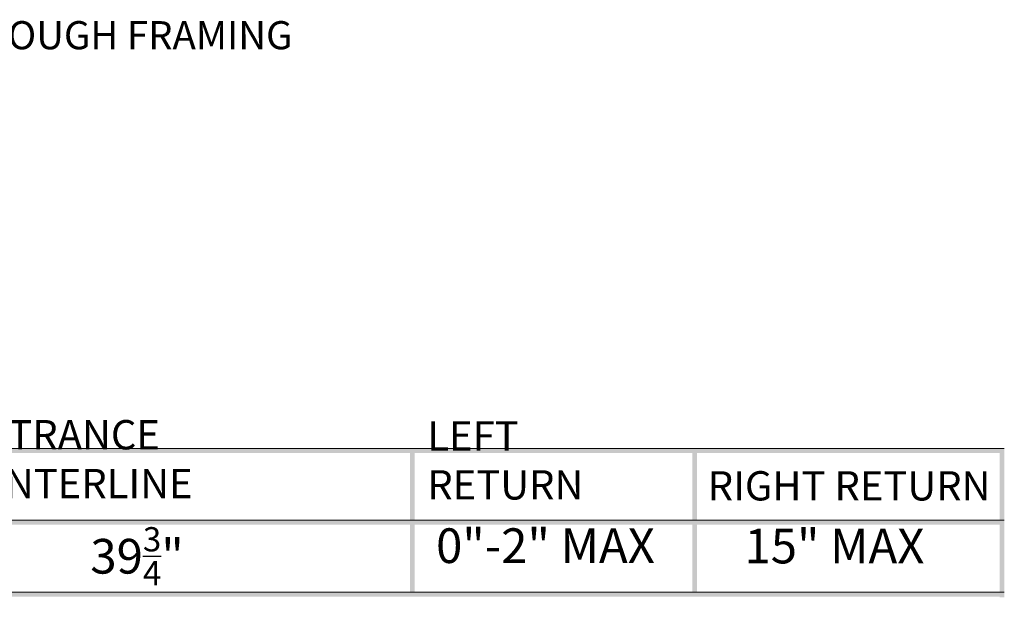
# Model space of a CAD drawing. Units: inches. Extents: x 66 to 1800, y -504 to -21.
# Drawn here: x 1766 to 1769, y -502 to -501 of the extents above; entities that cross this region are included whole.
import ezdxf

# ---------------------------------------------------------------- set-up
doc = ezdxf.new("R2010")
doc.units = ezdxf.units.IN
doc.header["$MEASUREMENT"] = 0
doc.layers.add('PDF4_Geometry', color=7, linetype='Continuous', true_color=0x021b37)
doc.layers.add('PDF4_Solid Fills', color=7, linetype='Continuous', true_color=0x021b37)
doc.layers.add('PDF4_Text', color=7, linetype='Continuous')
doc.layers.add('PDF_Text', color=7, linetype='Continuous')
doc.styles.add('PDF Calibri', font='calibri.ttf')
doc.styles.add('PDF Century Gothic', font='GOTHIC.TTF')

msp = doc.modelspace()

# ---------------------------------------------------------------- hatches: boundary and pattern name
at = {"layer": 'PDF4_Solid Fills', "transparency": 33554559}
for points in [[(1761.0355, -501.777), (1768.9681, -501.777), (1768.9681, -501.764), (1761.0355, -501.764)], [(1767.3504, -502.1555), (1767.3634, -502.1555), (1767.3634, -501.7746), (1767.3504, -501.7746)], [(1768.1186, -502.1593), (1768.1316, -502.1593), (1768.1316, -501.7747), (1768.1186, -501.7747)], [(1768.9552, -502.1705), (1768.9681, -502.1705), (1768.9681, -501.7747), (1768.9552, -501.7747)], [(1761.0355, -501.9727), (1768.9681, -501.9727), (1768.9681, -501.9597), (1761.0355, -501.9597)], [(1761.0355, -502.1684), (1768.9681, -502.1684), (1768.9681, -502.1554), (1761.0355, -502.1554)]]:
    msp.add_hatch(color=7, dxfattribs=at).paths.add_polyline_path(points)

# ---------------------------------------------------------------- linework, layer by layer
at = {"layer": 'PDF4_Geometry', "color": 7, "lineweight": 5}
for points in [[(1761.0363, -501.7649), (1768.9673, -501.7649)], [(1761.0363, -501.9606), (1768.9673, -501.9606)], [(1761.0363, -502.1563), (1768.9673, -502.1563)]]:
    msp.add_lwpolyline(points, dxfattribs=at)

# ---------------------------------------------------------------- texts
at = {"layer": 'PDF4_Text', "char_height": 0.0798, "attachment_point": 7, "style": 'PDF Calibri'}
for s, width, insert in [('{\\fCalibri|b0|i0|c0|p34;ENTRANCE CENTERLINE}', 1.221193, (1766.1142, -501.9005)), ('{\\fCalibri|b0|i0|c0|p34;LEFT RETURN }', 0.696359, (1767.3976, -501.904)), ('RIGHT RETURN ', 0.97863, (1768.1609, -501.9067))]:
    msp.add_mtext_dynamic_manual_height_columns(s, width=width, gutter_width=1, heights=[0], dxfattribs=dict(at, insert=insert))
at = {"layer": 'PDF4_Text', "char_height": 0.09445, "attachment_point": 7, "style": 'PDF Calibri'}
for s, insert in [('\\A1;39{\\H0.7x;\\S3/4;}"', (1766.4804, -502.138)), ('0"-2" MAX', (1767.4214, -502.1066)), ('15" MAX', (1768.2609, -502.1076))]:
    msp.add_mtext(s, dxfattribs=dict(at, insert=insert))
at = {"layer": 'PDF_Text', "insert": (1765.7684, -500.7016), "char_height": 0.076615, "attachment_point": 7, "style": 'PDF Century Gothic'}
msp.add_mtext('15" MAX ROUGH FRAMING ', dxfattribs=at)

doc.saveas('drawing.dxf')
